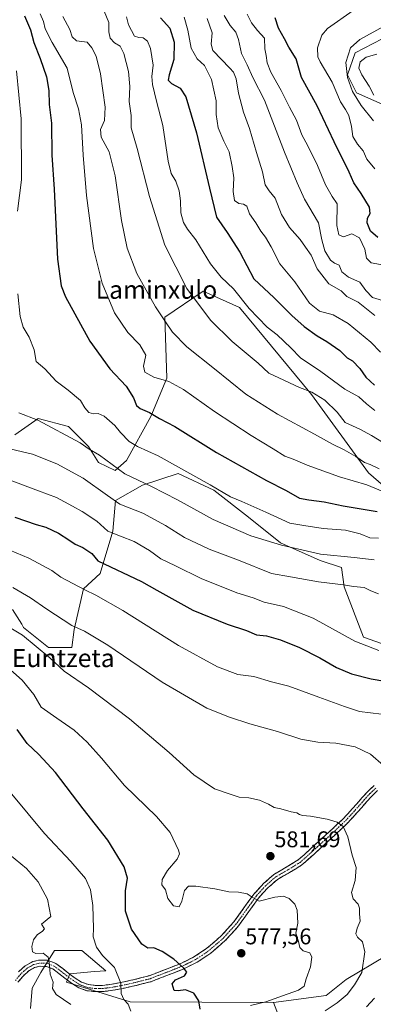
# Model space of a CAD drawing. Units: metres. Extents: x 613964 to 617406, y 4747884 to 4750254.
# Drawn here: x 614320 to 614476, y 4749311 to 4749745 of the extents above; entities that cross this region are included whole.
import ezdxf
from ezdxf.enums import TextEntityAlignment as Align

# ---------------------------------------------------------------- set-up
doc = ezdxf.new("R2010")
doc.units = ezdxf.units.M
doc.header["$MEASUREMENT"] = 0
doc.linetypes.add('TRAZO_Y_PUNTO', pattern=[1, 0.5, -0.25, 0, -0.25])
doc.linetypes.add('TRAZOSX2', pattern=[1.5, 1, -0.5])
for name, color, linetype, lineweight in [('Arbolado forestal CxS', 92, 'Continuous', 0), ('Camino', 19, 'TRAZOSX2', 0), ('Camino Cxs', 19, 'Continuous', 0), ('Camino eje', 19, 'TRAZO_Y_PUNTO', 0), ('Carátula', 7, 'Continuous', 5), ('Curva de nivel maestra', 36, 'Continuous', 30), ('Curva de nivel normal', 36, 'Continuous', 0), ('Matorral CxS', 135, 'Continuous', 0), ('Pastizal CxS', 92, 'Continuous', 0), ('Punto de cota en terreno', 7, 'Continuous', 0), ('Rótulo de punto de cota en terreno', 19, 'Continuous', 0), ('Texto cartográfico', 19, 'Continuous', 0)]:
    doc.layers.add(name, color=color, linetype=linetype, lineweight=lineweight)
doc.styles.add('Arial', font='txt', dxfattribs={"height": 0.2})

# ---------------------------------------------------------------- blocks, each defined once
blk = doc.blocks.new('*U162')
at = {"layer": 'Pastizal CxS', "color": 92, "linetype": 'Continuous', "lineweight": 0}
for points in [[(614316.8133, 4749485.3429, 586.678), (614320.9333, 4749478.7503, 585.6221), (614321.7735, 4749477.4059, 585.426), (614332.6863, 4749468.4767, 585.4738), (614343.1035, 4749468.4767, 587.2784), (614344.0957, 4749476.4135, 589.0947), (614348.1999, 4749494.4595, 594.3743), (614355.5279, 4749501.2233, 597.4325), (614361.1653, 4749519.8249, 604.3806), (614362.2933, 4749533.3539, 609.3325), (614374.1307, 4749540.1177, 613.5919), (614389.9145, 4749545.1913, 618.2905), (614405.6975, 4749537.8629, 618.7936), (614420.9169, 4749526.0251, 616.9315), (614435.0089, 4749514.7513, 614.074), (614452.4835, 4749506.8593, 612.2431), (614461.9767, 4749503.8077, 611.4313), (614463.1457, 4749495.2847, 609.0694), (614471.6481, 4749473.0375, 605.2472), (614505.4695, 4749461.1999, 605.2985)], [(614481.7075, 4749332.7409, 588.02), (614463.9963, 4749322.1159, 584.8705), (614455.1403, 4749315.0313, 584.7229), (614431.8971, 4749311.8971, 581.778), (614368.7869, 4749312.2673, 570.8879), (614340.7215, 4749320.8587, 565.9427), (614342.1081, 4749324.6221, 566.2064), (614353.0213, 4749325.6141, 568.291), (614358.0775, 4749325.8949, 569.3152), (614347.4485, 4749334.9077, 569.4053), (614335.3947, 4749334.9079, 566.1667), (614329.3677, 4749325.1143, 564.0967), (614325.6007, 4749318.3341, 561.7364), (614324.7581, 4749309.2699, 560.7111)]]:
    blk.add_polyline3d(points, dxfattribs=at)
blk = doc.blocks.new('*U187')
at = {"layer": 'Curva de nivel normal', "color": 36, "linetype": 'Continuous', "lineweight": 0}
for points in [[(614478.3, 4749516.76, 620), (614474.39, 4749516.89, 620), (614470.2, 4749518.61, 620), (614463.69, 4749520.2, 620), (614453.83, 4749521.06, 620), (614445.36, 4749522.28, 620), (614439.2, 4749523.29, 620), (614428.53, 4749528.27, 620), (614417.97, 4749532.93, 620), (614412.96, 4749534.92, 620), (614403.98, 4749540.28, 620), (614381.1, 4749553.1, 620), (614372.05, 4749557.22, 620), (614368.31, 4749559.41, 620), (614364.53, 4749563.37, 620), (614361.98, 4749566.43, 620), (614357.28, 4749570.48, 620), (614354.63, 4749571.78, 620), (614352.56, 4749571.56, 620), (614350.56, 4749572.14, 620), (614348.75, 4749574.21, 620), (614346.89, 4749577.48, 620), (614341.47, 4749582.06, 620), (614336.2, 4749585.94, 620), (614331.15, 4749591.49, 620), (614327.37, 4749594.63, 620), (614326.47, 4749599.84, 620), (614324.27, 4749605.4, 620), (614321.65, 4749609.79, 620), (614320.25, 4749614.46, 620), (614319.18, 4749624.52, 620)], [(614319.07, 4749661, 620), (614320.92, 4749674.81, 620), (614320.73, 4749701.74, 620), (614318.68, 4749722.79, 620)]]:
    blk.add_polyline3d(points, dxfattribs=at)
blk = doc.blocks.new('*U188')
at = {"layer": 'Curva de nivel normal', "color": 36, "linetype": 'Continuous', "lineweight": 0}
for points in [[(614316.96, 4749494.92, 590), (614324.88, 4749490.46, 590), (614332.04, 4749485.38, 590), (614343.01, 4749478.23, 590), (614348.62, 4749475.7, 590), (614358.86, 4749469.54, 590), (614382.85, 4749453.26, 590), (614402.52, 4749441.81, 590), (614412.61, 4749437.85, 590), (614421.5, 4749434.83, 590), (614433.68, 4749431.48, 590), (614443.94, 4749428.16, 590), (614451.48, 4749426.78, 590), (614459.39, 4749426.25, 590), (614467.97, 4749424.72, 590), (614474.64, 4749421.5, 590), (614480.48, 4749416.5, 590)], [(614476.52, 4749313.86, 590), (614472.94, 4749309.97, 590)]]:
    blk.add_polyline3d(points, dxfattribs=at)
blk = doc.blocks.new('*U190')
at = {"layer": 'Curva de nivel normal', "color": 36, "linetype": 'Continuous', "lineweight": 0}
blk.add_polyline3d([(614479.94, 4749621.62, 665), (614475.54, 4749622.88, 665), (614472.68, 4749626.02, 665), (614469.99, 4749629.65, 665), (614465.07, 4749631.85, 665), (614462.03, 4749634.19, 665), (614460.83, 4749637.21, 665), (614458.8, 4749638.02, 665), (614457.06, 4749639.4, 665), (614454.58, 4749643.52, 665), (614453.26, 4749648.31, 665), (614451.82, 4749655.76, 665), (614445.59, 4749666.27, 665), (614442.33, 4749673.49, 665), (614436.75, 4749686.95, 665), (614427.99, 4749709.86, 665), (614422.9, 4749719.84, 665), (614420.36, 4749725.52, 665), (614417.88, 4749730.5, 665), (614416.54, 4749736.74, 665), (614415.3, 4749739.92, 665), (614412.9, 4749742.87, 665), (614410.22, 4749747.29, 665)], dxfattribs=at)
blk = doc.blocks.new('*U191')
at = {"layer": 'Curva de nivel normal', "color": 36, "linetype": 'Continuous', "lineweight": 0}
blk.add_polyline3d([(614475.98, 4749700.85, 685), (614470.61, 4749707.62, 685), (614466.79, 4749713.8, 685), (614464.61, 4749719.95, 685), (614463.81, 4749726.56, 685), (614465.88, 4749732.96, 685), (614470.02, 4749736.74, 685), (614480.42, 4749742.38, 685)], dxfattribs=at)
blk = doc.blocks.new('*U194')
at = {"layer": 'Curva de nivel normal', "color": 36, "linetype": 'Continuous', "lineweight": 0}
blk.add_polyline3d([(614476.62, 4749679.62, 680), (614473.05, 4749683.82, 680), (614471.52, 4749687.58, 680), (614469, 4749690.44, 680), (614466.88, 4749693.88, 680), (614466.33, 4749698.25, 680), (614465.09, 4749703.22, 680), (614463.7, 4749705.87, 680), (614461.48, 4749709.18, 680), (614457.77, 4749717.78, 680), (614452.46, 4749726.88, 680), (614451.52, 4749729.01, 680), (614451.35, 4749733.01, 680), (614453.32, 4749738.55, 680), (614455.68, 4749741.57, 680), (614467.02, 4749749.4, 680)], dxfattribs=at)
blk = doc.blocks.new('*U195')
at = {"layer": 'Curva de nivel normal', "color": 36, "linetype": 'Continuous', "lineweight": 0}
blk.add_polyline3d([(614479.05, 4749598.72, 655), (614474.89, 4749603.23, 655), (614464.88, 4749611.48, 655), (614458.19, 4749615.25, 655), (614452.17, 4749616.9, 655), (614447.84, 4749620.34, 655), (614441.38, 4749629.84, 655), (614434.78, 4749637.78, 655), (614430.89, 4749645.23, 655), (614428.46, 4749649.46, 655), (614426.39, 4749652.07, 655), (614424.2, 4749655.84, 655), (614421.39, 4749659.83, 655), (614420.16, 4749663.11, 655), (614418.72, 4749664.1, 655), (614416.59, 4749664.29, 655), (614414.75, 4749665.72, 655), (614414.12, 4749669.7, 655), (614414.48, 4749675.64, 655), (614413.66, 4749680.59, 655), (614412.34, 4749687.12, 655), (614410, 4749691.88, 655), (614407.58, 4749697.78, 655), (614406.7, 4749703.59, 655), (614406.64, 4749709.6, 655), (614404.66, 4749718.97, 655), (614401.52, 4749725.2, 655), (614398.22, 4749728.2, 655), (614395.71, 4749732.84, 655), (614394.23, 4749740.75, 655), (614392.57, 4749746.58, 655)], dxfattribs=at)
blk = doc.blocks.new('*U197')
at = {"layer": 'Curva de nivel normal', "color": 36, "linetype": 'Continuous', "lineweight": 0}
blk.add_polyline3d([(614319.68, 4749572.05, 615), (614327.99, 4749568.71, 615), (614346.65, 4749558.75, 615), (614350.69, 4749556.05, 615), (614355.28, 4749553.3, 615), (614366.39, 4749545.09, 615), (614378.2, 4749539.51, 615), (614389.63, 4749533.67, 615), (614405.28, 4749524.93, 615), (614421.97, 4749517.71, 615), (614435.51, 4749513.64, 615), (614452.66, 4749509.68, 615), (614467.54, 4749508.26, 615), (614476.39, 4749507.12, 615)], dxfattribs=at)
blk = doc.blocks.new('*U198')
at = {"layer": 'Curva de nivel normal', "color": 36, "linetype": 'Continuous', "lineweight": 0}
blk.add_polyline3d([(614367.09, 4749746.66, 645), (614368.03, 4749743.14, 645), (614370.71, 4749738.08, 645), (614372.52, 4749737.56, 645), (614374.54, 4749737.46, 645), (614376.43, 4749735.87, 645), (614377.73, 4749732.67, 645), (614378.86, 4749725.42, 645), (614378.36, 4749720.34, 645), (614378.56, 4749716.81, 645), (614380.38, 4749709.43, 645), (614383.22, 4749698.68, 645), (614385.52, 4749683, 645), (614386.84, 4749677.63, 645), (614388.9, 4749674.24, 645), (614390.35, 4749669.93, 645), (614390.92, 4749665.56, 645), (614391.04, 4749660.28, 645), (614392.3, 4749655.98, 645), (614394.03, 4749653.03, 645), (614397.64, 4749648.32, 645), (614404.13, 4749637.8, 645), (614408.9, 4749631.91, 645), (614414.3, 4749626.64, 645), (614421.24, 4749618, 645), (614429.22, 4749609.87, 645), (614433.55, 4749606.48, 645), (614439.62, 4749600.73, 645), (614443.88, 4749596.3, 645), (614452.86, 4749590.18, 645), (614463.44, 4749582.48, 645), (614469.52, 4749579.08, 645), (614473.01, 4749576.02, 645), (614476.64, 4749572.98, 645)], dxfattribs=at)
blk = doc.blocks.new('*U201')
at = {"layer": 'Curva de nivel normal', "color": 36, "linetype": 'Continuous', "lineweight": 0}
blk.add_polyline3d([(614315.55, 4749377.22, 565), (614322.98, 4749370.99, 565), (614328.24, 4749365.21, 565), (614332.33, 4749357.55, 565), (614333.75, 4749349.87, 565), (614329.73, 4749346.44, 565), (614330.94, 4749344.5, 565), (614330.14, 4749343.38, 565), (614327.82, 4749341.81, 565), (614326.11, 4749339.64, 565), (614325.4, 4749336.63, 565), (614325.76, 4749334.22, 565), (614327.1, 4749333.56, 565), (614330.42, 4749333.68, 565), (614332.66, 4749332, 565), (614333.26, 4749328.6, 565), (614333.42, 4749324.43, 565), (614334.81, 4749320.88, 565), (614334.49, 4749318.08, 565), (614336.14, 4749315.54, 565), (614342.66, 4749311.07, 565)], dxfattribs=at)
blk = doc.blocks.new('*U204')
at = {"layer": 'Curva de nivel normal', "color": 36, "linetype": 'Continuous', "lineweight": 0}
blk.add_polyline3d([(614478.53, 4749547.29, 635), (614474.57, 4749549.29, 635), (614472.02, 4749550.11, 635), (614468.25, 4749552.79, 635), (614463.17, 4749555.7, 635), (614457.9, 4749558.15, 635), (614450.07, 4749562.65, 635), (614433.7, 4749571.42, 635), (614419.79, 4749580.3, 635), (614405.9, 4749591.44, 635), (614393.79, 4749601.06, 635), (614387.48, 4749607.57, 635), (614384.35, 4749612.22, 635), (614379.85, 4749618.79, 635), (614371.73, 4749633.53, 635), (614367.42, 4749644.63, 635), (614364.9, 4749656.91, 635), (614362.18, 4749676.52, 635), (614359.47, 4749687.14, 635), (614355.92, 4749693.6, 635), (614355.65, 4749696.99, 635), (614357.47, 4749700.88, 635), (614357.66, 4749706.76, 635), (614355.7, 4749721.54, 635), (614353.79, 4749729.39, 635), (614351.88, 4749732.99, 635), (614349.81, 4749735.48, 635), (614345.11, 4749736.06, 635), (614343.12, 4749737.89, 635), (614342.14, 4749741.08, 635), (614339.1, 4749746.79, 635)], dxfattribs=at)
blk = doc.blocks.new('*U205')
at = {"layer": 'Curva de nivel normal', "color": 36, "linetype": 'Continuous', "lineweight": 0}
blk.add_polyline3d([(614476.59, 4749614.91, 660), (614469.27, 4749620.85, 660), (614464.25, 4749623.26, 660), (614461.71, 4749625.77, 660), (614456.34, 4749628.89, 660), (614451.24, 4749635.57, 660), (614448.57, 4749641.56, 660), (614446.1, 4749645.12, 660), (614443.76, 4749648.5, 660), (614439.04, 4749653.72, 660), (614435.48, 4749659.43, 660), (614432.74, 4749666.68, 660), (614429.99, 4749669.87, 660), (614428.29, 4749672.54, 660), (614427.15, 4749678.27, 660), (614424.48, 4749686.9, 660), (614421.32, 4749697.39, 660), (614418.68, 4749704.69, 660), (614416.44, 4749712.95, 660), (614415.43, 4749719.35, 660), (614414.31, 4749722.32, 660), (614412.71, 4749724.09, 660), (614405.21, 4749731.84, 660), (614404.5, 4749734.57, 660), (614404.84, 4749739.56, 660), (614402.68, 4749745.87, 660)], dxfattribs=at)
blk = doc.blocks.new('*U224')
at = {"layer": 'Curva de nivel normal', "color": 36, "linetype": 'Continuous', "lineweight": 0}
blk.add_polyline3d([(614478.45, 4749467.23, 605), (614467.73, 4749471.34, 605), (614449.43, 4749481.43, 605), (614436.32, 4749486.66, 605), (614427.88, 4749488.55, 605), (614423.01, 4749490.35, 605), (614415.73, 4749492.64, 605), (614400.02, 4749498.98, 605), (614388.67, 4749504.58, 605), (614382.34, 4749507.68, 605), (614377.22, 4749511.23, 605), (614370.53, 4749515.2, 605), (614364.45, 4749517.68, 605), (614358.91, 4749519.82, 605), (614354.08, 4749524.22, 605), (614347.58, 4749528.54, 605), (614343.35, 4749530.88, 605), (614336.34, 4749534.7, 605), (614328.31, 4749537.65, 605), (614304.44, 4749546.64, 605)], dxfattribs=at)
blk = doc.blocks.new('*U225')
at = {"layer": 'Curva de nivel normal', "color": 36, "linetype": 'Continuous', "lineweight": 0}
blk.add_polyline3d([(614316.53, 4749403.82, 570), (614331.04, 4749386.43, 570), (614342.56, 4749374.19, 570), (614348.99, 4749366.65, 570), (614351.22, 4749361.67, 570), (614352.33, 4749354.73, 570), (614352.37, 4749349.61, 570), (614352.62, 4749344.68, 570), (614352.51, 4749340.95, 570), (614353.89, 4749336.32, 570), (614356.52, 4749332.64, 570), (614361.85, 4749327.4, 570), (614364.7, 4749320.52, 570), (614364.77, 4749315.98, 570), (614365.91, 4749313.25, 570), (614367.9, 4749311.18, 570), (614369.09, 4749308.17, 570)], dxfattribs=at)
blk = doc.blocks.new('*U226')
at = {"layer": 'Curva de nivel normal', "color": 36, "linetype": 'Continuous', "lineweight": 0}
blk.add_polyline3d([(614312.86, 4749512.59, 595), (614324.01, 4749507.97, 595), (614334.23, 4749502.53, 595), (614338.24, 4749499.58, 595), (614348.76, 4749493.89, 595), (614353.66, 4749491.61, 595), (614365.49, 4749484.79, 595), (614390.09, 4749469.47, 595), (614407.2, 4749459.98, 595), (614416.26, 4749456.65, 595), (614423.3, 4749455.69, 595), (614431.07, 4749453.41, 595), (614438.69, 4749451.42, 595), (614451.94, 4749446.56, 595), (614463.22, 4749442.53, 595), (614469.9, 4749440.3, 595), (614479.5, 4749439.17, 595)], dxfattribs=at)
blk = doc.blocks.new('*U227')
at = {"layer": 'Curva de nivel normal', "color": 36, "linetype": 'Continuous', "lineweight": 0}
blk.add_polyline3d([(614421.85, 4749310.61, 580), (614428.54, 4749312.21, 580), (614435.94, 4749314.95, 580), (614443.03, 4749317.37, 580), (614445.39, 4749319.14, 580), (614446.41, 4749322.39, 580), (614448.3, 4749327.71, 580), (614448.89, 4749331.9, 580), (614447.97, 4749333.79, 580), (614444.99, 4749334.8, 580), (614443.5, 4749336.17, 580), (614443.03, 4749338.91, 580), (614441.85, 4749342.52, 580), (614442.64, 4749346.98, 580), (614442.4, 4749352.74, 580), (614441.32, 4749355.32, 580), (614438.9, 4749357.76, 580), (614436.42, 4749358.84, 580), (614432.54, 4749358.4, 580), (614425.58, 4749356.7, 580), (614422.53, 4749358.34, 580), (614420.31, 4749359.94, 580), (614416.56, 4749360.68, 580), (614412.25, 4749360.79, 580), (614406.01, 4749362.1, 580), (614397.66, 4749363.26, 580), (614394.47, 4749363.21, 580), (614392.7, 4749361.34, 580), (614391.55, 4749356.59, 580), (614390.31, 4749354.2, 580), (614387.81, 4749354.54, 580), (614385.4, 4749357.88, 580), (614384.29, 4749361.58, 580), (614382.76, 4749363.88, 580), (614382.82, 4749366.19, 580), (614385.18, 4749370.15, 580), (614389.53, 4749375.19, 580), (614390.44, 4749377.57, 580), (614390.02, 4749379.2, 580), (614386.46, 4749386.87, 580), (614380.4, 4749393.94, 580), (614366.32, 4749407.62, 580), (614356.07, 4749419.74, 580), (614349.82, 4749426.83, 580), (614344.02, 4749432.03, 580), (614336.42, 4749437.42, 580), (614329.53, 4749442.14, 580), (614326.28, 4749447.86, 580), (614321.21, 4749454.07, 580), (614313.51, 4749460.88, 580)], dxfattribs=at)
blk = doc.blocks.new('*U228')
at = {"layer": 'Curva de nivel normal', "color": 36, "linetype": 'Continuous', "lineweight": 0}
blk.add_polyline3d([(614310.1, 4749480.58, 585), (614321.22, 4749473.92, 585), (614333.37, 4749463.96, 585), (614339.7, 4749458.01, 585), (614350.37, 4749450.69, 585), (614368.43, 4749437.04, 585), (614385.99, 4749422.23, 585), (614396.76, 4749412.43, 585), (614405.9, 4749406.24, 585), (614413.24, 4749403.66, 585), (614416.88, 4749402.56, 585), (614421.07, 4749402.16, 585), (614425.79, 4749401.13, 585), (614429.76, 4749399.43, 585), (614432.29, 4749397.93, 585), (614435.13, 4749397.34, 585), (614439.76, 4749396.06, 585), (614442.3, 4749395.64, 585), (614443.38, 4749394.79, 585), (614444.77, 4749394.37, 585), (614448.3, 4749394.17, 585), (614455.58, 4749392.8, 585), (614460.02, 4749391.45, 585), (614462.68, 4749389.51, 585), (614464.68, 4749384.98, 585), (614466.57, 4749376.9, 585), (614468.38, 4749371.51, 585), (614467.99, 4749365.75, 585), (614466.3, 4749360.51, 585), (614467, 4749357.73, 585), (614469.22, 4749355.31, 585), (614469.85, 4749353.59, 585), (614469.92, 4749350.99, 585), (614470.21, 4749347.88, 585), (614468.82, 4749344.78, 585), (614468.2, 4749342.18, 585), (614468.93, 4749340.7, 585), (614471.14, 4749338.65, 585), (614472.14, 4749334.36, 585), (614470.92, 4749325.2, 585), (614467.62, 4749319.76, 585), (614464.36, 4749315.43, 585), (614460.08, 4749311.76, 585), (614454.74, 4749308.27, 585)], dxfattribs=at)
blk = doc.blocks.new('*U233')
at = {"layer": 'Curva de nivel normal', "color": 36, "linetype": 'Continuous', "lineweight": 0}
blk.add_polyline3d([(614477.53, 4749730.26, 690), (614472.73, 4749728.86, 690), (614470.14, 4749726.89, 690), (614469.59, 4749724.03, 690), (614470.85, 4749721.02, 690), (614474.14, 4749716.03, 690), (614476.13, 4749712.14, 690)], dxfattribs=at)
blk = doc.blocks.new('*U237')
at = {"layer": 'Curva de nivel normal', "color": 36, "linetype": 'Continuous', "lineweight": 0}
blk.add_polyline3d([(614478.19, 4749492.13, 610), (614474.84, 4749493.45, 610), (614471.86, 4749494.94, 610), (614467.2, 4749495.44, 610), (614462.74, 4749496.19, 610), (614451.72, 4749497.48, 610), (614439.48, 4749499.66, 610), (614431.02, 4749501.08, 610), (614416.53, 4749507.06, 610), (614403.55, 4749511.87, 610), (614392.64, 4749516.98, 610), (614384.31, 4749522.32, 610), (614374.37, 4749527.71, 610), (614364.27, 4749531.7, 610), (614358.76, 4749535.57, 610), (614348.07, 4749543.27, 610), (614336.42, 4749549.54, 610), (614325.71, 4749553.78, 610), (614316.27, 4749555.94, 610)], dxfattribs=at)
blk = doc.blocks.new('*U238')
at = {"layer": 'Curva de nivel normal', "color": 36, "linetype": 'Continuous', "lineweight": 0}
blk.add_polyline3d([(614357.33, 4749749.17, 640), (614359.31, 4749744.2, 640), (614359.31, 4749740.08, 640), (614359.97, 4749737.22, 640), (614361.84, 4749735.18, 640), (614364.28, 4749733.74, 640), (614366, 4749730.52, 640), (614368.05, 4749722.52, 640), (614368.57, 4749715.91, 640), (614368.28, 4749709.29, 640), (614369.15, 4749703.16, 640), (614369.13, 4749697.65, 640), (614371.91, 4749688.64, 640), (614377.28, 4749667.36, 640), (614383.97, 4749645.99, 640), (614393.78, 4749626.86, 640), (614404.1, 4749612.85, 640), (614413.76, 4749603.42, 640), (614425.2, 4749593.87, 640), (614429.83, 4749589.5, 640), (614443.47, 4749583.14, 640), (614448.81, 4749581.15, 640), (614454.58, 4749577.59, 640), (614459.99, 4749572.26, 640), (614463.56, 4749567.78, 640), (614469.94, 4749564.81, 640), (614475.22, 4749562.05, 640), (614480.42, 4749558.8, 640)], dxfattribs=at)
blk = doc.blocks.new('*U239')
at = {"layer": 'Curva de nivel normal', "color": 36, "linetype": 'Continuous', "lineweight": 0}
blk.add_polyline3d([(614481.87, 4749536.54, 630), (614473.07, 4749540.28, 630), (614461.11, 4749543.78, 630), (614446.76, 4749548.87, 630), (614440.64, 4749551.58, 630), (614436.92, 4749552.92, 630), (614431.86, 4749556.2, 630), (614422.03, 4749562.03, 630), (614405.89, 4749572.57, 630), (614392.33, 4749582.36, 630), (614385.86, 4749585.9, 630), (614379.24, 4749587.72, 630), (614375.29, 4749589.98, 630), (614374.62, 4749592.57, 630), (614375.6, 4749597.5, 630), (614373.07, 4749602.05, 630), (614367.66, 4749607.49, 630), (614361.83, 4749616.17, 630), (614356.48, 4749629.15, 630), (614352.65, 4749644.54, 630), (614349.54, 4749667.89, 630), (614348, 4749685.68, 630), (614347.32, 4749699.1, 630), (614346.02, 4749706.02, 630), (614343.58, 4749713.25, 630), (614341, 4749724, 630), (614334.36, 4749735.31, 630), (614331.3, 4749741.4, 630), (614330.6, 4749744.55, 630), (614329.01, 4749748.02, 630)], dxfattribs=at)
blk = doc.blocks.new('*U240')
at = {"layer": 'Curva de nivel normal', "color": 36, "linetype": 'Continuous', "lineweight": 0}
blk.add_polyline3d([(614480.78, 4749637.09, 670), (614475.04, 4749638.2, 670), (614472.88, 4749640.22, 670), (614472.19, 4749644.25, 670), (614469.92, 4749649.19, 670), (614466.46, 4749650.96, 670), (614462.86, 4749649.63, 670), (614460.71, 4749650.51, 670), (614459.82, 4749654.57, 670), (614460.03, 4749664.14, 670), (614457.79, 4749667.4, 670), (614454.86, 4749672.61, 670), (614451.37, 4749681.17, 670), (614447.04, 4749689.81, 670), (614444.4, 4749694.6, 670), (614442.04, 4749701.04, 670), (614438.96, 4749706.78, 670), (614435.27, 4749714.2, 670), (614430.84, 4749722.32, 670), (614429.14, 4749726.43, 670), (614428.71, 4749729.61, 670), (614428.19, 4749732.54, 670), (614427.95, 4749737.3, 670), (614424.82, 4749740.61, 670), (614422.18, 4749743.98, 670), (614420.31, 4749747.9, 670)], dxfattribs=at)
blk = doc.blocks.new('*U241')
at = {"layer": 'Curva de nivel maestra', "color": 36, "linetype": 'Continuous', "lineweight": 30}
blk.add_polyline3d([(614477.97, 4749649.38, 675), (614474.75, 4749652.09, 675), (614473.22, 4749655.78, 675), (614473.42, 4749657.93, 675), (614474.57, 4749659.87, 675), (614474.24, 4749662.76, 675), (614470.65, 4749668.78, 675), (614467.37, 4749673.44, 675), (614465.27, 4749678.15, 675), (614458.68, 4749691.53, 675), (614451.15, 4749707.45, 675), (614444.3, 4749719.97, 675), (614441.89, 4749728.1, 675), (614438.7, 4749733.26, 675), (614436.73, 4749736.96, 675), (614434.1, 4749741.64, 675), (614432.68, 4749746.2, 675)], dxfattribs=at)
blk = doc.blocks.new('*U250')
at = {"layer": 'Curva de nivel maestra', "color": 36, "linetype": 'Continuous', "lineweight": 30}
blk.add_polyline3d([(614399.6, 4749308.94, 575), (614399.07, 4749312.74, 575), (614396.84, 4749316.1, 575), (614393.15, 4749317.49, 575), (614389.88, 4749317.14, 575), (614388.09, 4749317.26, 575), (614387.27, 4749320.2, 575), (614388.76, 4749321.95, 575), (614392.76, 4749323.78, 575), (614393.78, 4749325.26, 575), (614392.42, 4749327.1, 575), (614387.95, 4749331.11, 575), (614382.86, 4749334.46, 575), (614379.19, 4749335.99, 575), (614376.61, 4749335.98, 575), (614373.92, 4749337.74, 575), (614369.37, 4749344.24, 575), (614366.66, 4749352.28, 575), (614366.77, 4749361.18, 575), (614367.61, 4749366.8, 575), (614366.18, 4749371.76, 575), (614358.98, 4749383.58, 575), (614348.02, 4749397.35, 575), (614335.86, 4749413.36, 575), (614328.56, 4749421.29, 575), (614323.31, 4749426.16, 575), (614318.89, 4749432.35, 575)], dxfattribs=at)
blk = doc.blocks.new('*U252')
at = {"layer": 'Curva de nivel maestra', "color": 36, "linetype": 'Continuous', "lineweight": 30}
blk.add_polyline3d([(614322.17, 4749747.18, 625), (614324.78, 4749740.92, 625), (614326.25, 4749735.41, 625), (614329.1, 4749728.23, 625), (614331.85, 4749720.19, 625), (614332.92, 4749714.24, 625), (614333.03, 4749707.97, 625), (614334.08, 4749699.83, 625), (614334.22, 4749685.62, 625), (614335.21, 4749670.65, 625), (614336.78, 4749639.86, 625), (614338.33, 4749628.05, 625), (614340.23, 4749623.16, 625), (614350.9, 4749603.64, 625), (614359.72, 4749591.4, 625), (614367.02, 4749583.78, 625), (614370.27, 4749578.61, 625), (614371.54, 4749575.29, 625), (614373.19, 4749573.86, 625), (614377.21, 4749572.22, 625), (614381.74, 4749569.54, 625), (614388.39, 4749565.93, 625), (614406.79, 4749554.59, 625), (614428.9, 4749542.24, 625), (614437.47, 4749537.81, 625), (614443.38, 4749534.39, 625), (614447.52, 4749533.68, 625), (614454.21, 4749532.73, 625), (614462.63, 4749531.06, 625), (614477.61, 4749528.52, 625)], dxfattribs=at)
blk = doc.blocks.new('*U253')
at = {"layer": 'Curva de nivel maestra', "color": 36, "linetype": 'Continuous', "lineweight": 30}
blk.add_polyline3d([(614317.94, 4749525.98, 600), (614327.27, 4749522.74, 600), (614331.53, 4749521.57, 600), (614337.17, 4749518.89, 600), (614341.78, 4749516.03, 600), (614344.47, 4749514.05, 600), (614347.86, 4749512.61, 600), (614351.92, 4749509.96, 600), (614354.53, 4749506.79, 600), (614373.75, 4749497.59, 600), (614380.48, 4749493.82, 600), (614396.33, 4749485.01, 600), (614411.45, 4749478.79, 600), (614420.02, 4749476.03, 600), (614424.48, 4749474.16, 600), (614428.84, 4749473.59, 600), (614434.99, 4749471.95, 600), (614443.39, 4749468.45, 600), (614452.3, 4749463.9, 600), (614459.67, 4749459.66, 600), (614466.29, 4749456.96, 600), (614475.06, 4749454.74, 600), (614486.16, 4749452.84, 600)], dxfattribs=at)
blk = doc.blocks.new('5PATER')
at = {"layer": 'Carátula', "linetype": 'Continuous', "lineweight": 5}
h = blk.add_hatch(color=250, dxfattribs=at)
edge = h.paths.add_edge_path()
edge.add_ellipse((0, 0.01), major_axis=(-1.33, -1.34), ratio=0.999422, start_angle=0, end_angle=360)

msp = doc.modelspace()

# ---------------------------------------------------------------- linework, layer by layer
at = {"layer": 'Arbolado forestal CxS', "color": 92, "linetype": 'Continuous', "lineweight": 0}
for points in [[(614488.5, 4749741.49, 688.76), (614479.8, 4749736.99, 689.66), (614467.92, 4749730.76, 689.94), (614464.53, 4749721.14, 685.99), (614468.49, 4749713.22, 686.47), (614483.76, 4749706.43, 692.72), (614502.44, 4749705.87, 697.56), (614513.19, 4749695.68, 697.76), (614534.12, 4749685.5, 698.89), (614546.57, 4749673.05, 697.78), (614559.02, 4749662.86, 696.07), (614570.33, 4749661.73, 698.84), (614579.95, 4749663.43, 699.33), (614583.91, 4749653.81, 694.9), (614587.31, 4749643.06, 691.49), (614602.58, 4749634.57, 691.49), (614619.08, 4749628.47, 692.57), (614610.54, 4749621.64, 687.38), (614617.59, 4749579.44, 673.43)], [(614479.8, 4749736.99, 689.66), (614467.92, 4749730.76, 689.94), (614464.53, 4749721.14, 685.99), (614468.49, 4749713.22, 686.47), (614483.76, 4749706.43, 692.72)], [(614317.96, 4749562.26, 611.39), (614328.22, 4749569.55, 614.68), (614341.5, 4749566.01, 615.65), (614350.36, 4749557.15, 614.55), (614354.78, 4749550.07, 613.38), (614362.19, 4749546.53, 614.21), (614367.18, 4749550.96, 616.59), (614377.8, 4749570.44, 623.87), (614384.89, 4749587.26, 629.54), (614383.97, 4749614.22, 635.26), (614400.97, 4749625.72, 641.75), (614416.94, 4749618.5, 644.06), (614448.64, 4749580.17, 639.19), (614473.87, 4749545.62, 631.76), (614488.03, 4749533.25, 627.7)], [(614488.03, 4749533.25, 627.7), (614473.87, 4749545.62, 631.76), (614448.64, 4749580.17, 639.19), (614416.94, 4749618.5, 644.06), (614400.97, 4749625.72, 641.75), (614383.97, 4749614.22, 635.26), (614384.89, 4749587.26, 629.54), (614377.8, 4749570.44, 623.87), (614367.18, 4749550.96, 616.59), (614362.19, 4749546.53, 614.21), (614354.78, 4749550.07, 613.38), (614350.36, 4749557.15, 614.55), (614341.5, 4749566.01, 615.65), (614328.22, 4749569.55, 614.68), (614317.96, 4749562.26, 611.39)], [(614317.96, 4749562.26, 611.39), (614328.22, 4749569.55, 614.68), (614341.5, 4749566.01, 615.65), (614350.36, 4749557.15, 614.55), (614354.78, 4749550.07, 613.38), (614362.19, 4749546.53, 614.21), (614367.18, 4749550.96, 616.59), (614377.8, 4749570.44, 623.87), (614384.89, 4749587.26, 629.54), (614383.97, 4749614.22, 635.26), (614400.97, 4749625.72, 641.75), (614416.94, 4749618.5, 644.06), (614448.64, 4749580.17, 639.19), (614473.87, 4749545.62, 631.76), (614488.03, 4749533.25, 627.7)], [(614317.96, 4749562.26, 611.39), (614328.22, 4749569.55, 614.68), (614341.5, 4749566.01, 615.65), (614350.36, 4749557.15, 614.55), (614354.78, 4749550.07, 613.38), (614362.19, 4749546.53, 614.21), (614367.18, 4749550.96, 616.59), (614377.8, 4749570.44, 623.87), (614384.89, 4749587.26, 629.54), (614383.97, 4749614.22, 635.26), (614400.97, 4749625.72, 641.75), (614416.94, 4749618.5, 644.06), (614448.64, 4749580.17, 639.19), (614473.87, 4749545.62, 631.76), (614488.03, 4749533.25, 627.7)], [(614505.47, 4749461.2, 605.3), (614471.65, 4749473.04, 605.25), (614463.15, 4749495.28, 609.07), (614461.98, 4749503.81, 611.43), (614452.48, 4749506.86, 612.24), (614435.01, 4749514.75, 614.07), (614420.92, 4749526.03, 616.93), (614405.7, 4749537.86, 618.79), (614389.91, 4749545.19, 618.29), (614374.13, 4749540.12, 613.59), (614362.29, 4749533.35, 609.33), (614361.17, 4749519.82, 604.38), (614355.53, 4749501.22, 597.43), (614348.2, 4749494.46, 594.37), (614344.1, 4749476.41, 589.09), (614343.1, 4749468.48, 587.28), (614332.69, 4749468.48, 585.47), (614321.77, 4749477.41, 585.43), (614320.93, 4749478.75, 585.62), (614316.81, 4749485.34, 586.68)], [(614591.25, 4749443.82, 625.41), (614566.91, 4749460.07, 622.38), (614505.47, 4749461.2, 605.3), (614471.65, 4749473.04, 605.25), (614463.15, 4749495.28, 609.07), (614461.98, 4749503.81, 611.43), (614452.48, 4749506.86, 612.24), (614435.01, 4749514.75, 614.07), (614420.92, 4749526.03, 616.93), (614405.7, 4749537.86, 618.79), (614389.91, 4749545.19, 618.29), (614374.13, 4749540.12, 613.59), (614362.29, 4749533.35, 609.33), (614361.17, 4749519.82, 604.38), (614355.53, 4749501.22, 597.43), (614348.2, 4749494.46, 594.37), (614344.1, 4749476.41, 589.09), (614343.1, 4749468.48, 587.28), (614332.69, 4749468.48, 585.47), (614321.77, 4749477.41, 585.43), (614320.93, 4749478.75, 585.62), (614316.81, 4749485.34, 586.68)], [(614324.76, 4749309.27, 560.71), (614325.6, 4749318.33, 561.74), (614329.37, 4749325.11, 564.1), (614335.39, 4749334.91, 566.17), (614347.45, 4749334.91, 569.41), (614358.08, 4749325.89, 569.32), (614353.02, 4749325.61, 568.29), (614342.11, 4749324.62, 566.21), (614340.72, 4749320.86, 565.94), (614368.79, 4749312.27, 570.89), (614431.9, 4749311.9, 581.78), (614440.14, 4749290.51, 586.25)], [(614431.9, 4749311.9, 581.78), (614368.79, 4749312.27, 570.89), (614340.72, 4749320.86, 565.94), (614342.11, 4749324.62, 566.21), (614353.02, 4749325.61, 568.29), (614358.08, 4749325.89, 569.32), (614347.45, 4749334.91, 569.41), (614335.39, 4749334.91, 566.17), (614329.37, 4749325.11, 564.1), (614325.6, 4749318.33, 561.74), (614324.76, 4749309.27, 560.71)], [(614440.14, 4749290.51, 586.25), (614431.9, 4749311.9, 581.78), (614455.14, 4749315.03, 584.72), (614464, 4749322.12, 584.87), (614481.71, 4749332.74, 588.02)], [(614481.71, 4749332.74, 588.02), (614464, 4749322.12, 584.87), (614455.14, 4749315.03, 584.72), (614431.9, 4749311.9, 581.78)], [(614431.9, 4749311.9, 581.78), (614440.14, 4749290.51, 586.25), (614464.44, 4749279.29, 589.29), (614470.05, 4749260.6, 592.66), (614470.05, 4749240.04, 596.91), (614456.96, 4749213.87, 598.48), (614476.76, 4749212.07, 603.04), (614511.57, 4749217.37, 609.27), (614541.08, 4749228.72, 619.92), (614576.64, 4749232.5, 628.4), (614609, 4749241.7, 634.93)], [(614431.9, 4749311.9, 581.78), (614440.14, 4749290.51, 586.25), (614464.44, 4749279.29, 589.29), (614470.05, 4749260.6, 592.66), (614470.05, 4749240.04, 596.91), (614456.96, 4749213.87, 598.48), (614476.76, 4749212.07, 603.04), (614511.57, 4749217.37, 609.27), (614541.08, 4749228.72, 619.92), (614576.64, 4749232.5, 628.4), (614609, 4749241.7, 634.93)]]:
    msp.add_polyline3d(points, dxfattribs=at)
at = {"layer": 'Camino', "color": 19, "linetype": 'TRAZOSX2', "lineweight": 0}
for points in [[(614319.54, 4749325.51), (614322.49, 4749328.11), (614325.86, 4749329.97), (614328.55, 4749330.65), (614332.32, 4749330.59), (614335.94, 4749329.21), (614339.03, 4749326.87), (614341.66, 4749324.78), (614344.46, 4749322.72), (614347.35, 4749320.92), (614350.34, 4749319.84), (614353.47, 4749319.48), (614356.63, 4749319.5), (614359.86, 4749319.87), (614365.19, 4749320.86), (614370.57, 4749322.06), (614373.84, 4749322.9), (614377.16, 4749323.75), (614390.78, 4749329.03), (614396.88, 4749332.02), (614402.62, 4749335.87), (614408.9, 4749341.33), (614414.46, 4749347.46), (614418.9, 4749353.67), (614423.36, 4749359.87), (614427.53, 4749364.39), (614432.13, 4749368.45), (614437.55, 4749371.58), (614442.88, 4749374.85), (614447.99, 4749379.42), (614452.99, 4749384), (614457.75, 4749388.34), (614462.4, 4749392.71), (614466.69, 4749397.35), (614470.91, 4749402.18), (614473.49, 4749405.04), (614476.29, 4749407.68)], [(614477.81, 4749405.4), (614475.43, 4749403.14), (614472.94, 4749400.38), (614468.71, 4749395.54), (614464.32, 4749390.8), (614459.59, 4749386.35), (614454.82, 4749382), (614449.81, 4749377.42), (614444.5, 4749372.67), (614438.94, 4749369.25), (614433.71, 4749366.24), (614429.42, 4749362.45), (614425.46, 4749358.16), (614421.1, 4749352.09), (614416.57, 4749345.76), (614410.8, 4749339.39), (614404.27, 4749333.72), (614398.24, 4749329.67), (614391.87, 4749326.54), (614384.95, 4749323.86), (614377.83, 4749321.1), (614374.52, 4749320.26), (614371.21, 4749319.41), (614365.74, 4749318.19), (614360.26, 4749317.17), (614356.8, 4749316.78), (614353.32, 4749316.75), (614349.72, 4749317.16), (614346.15, 4749318.45), (614342.93, 4749320.46), (614340.01, 4749322.61), (614337.36, 4749324.71), (614334.6, 4749326.8), (614331.8, 4749327.87), (614328.87, 4749327.92), (614326.53, 4749327.33), (614324.3, 4749326.06), (614321.51, 4749323.61), (614319.24, 4749320.85)]]:
    msp.add_lwpolyline(points, dxfattribs=at)
at = {"layer": 'Camino Cxs', "color": 19, "linetype": 'Continuous', "lineweight": 0}
for points in [[(614319.54, 4749325.51, 561.24), (614322.49, 4749328.11, 562.26), (614325.86, 4749329.97, 563.39), (614328.55, 4749330.65, 564.14), (614332.32, 4749330.59, 564.69), (614335.94, 4749329.21, 565.34), (614339.03, 4749326.87, 565.94), (614341.66, 4749324.78, 566.08), (614344.46, 4749322.72, 566.17), (614347.35, 4749320.92, 566.48), (614350.34, 4749319.84, 566.94), (614353.47, 4749319.48, 567.45), (614356.63, 4749319.5, 568.01), (614359.86, 4749319.87, 568.71), (614362.53, 4749320.37, 569.34), (614365.19, 4749320.86, 569.96), (614367.88, 4749321.46, 570.49), (614370.57, 4749322.06, 570.95), (614373.84, 4749322.9, 571.57), (614377.16, 4749323.75, 572.29), (614381.7, 4749325.51, 573.41), (614386.24, 4749327.27, 574.25), (614390.78, 4749329.03, 574.88), (614393.83, 4749330.53, 575.37), (614396.88, 4749332.02, 575.82), (614399.75, 4749333.95, 576.22), (614402.62, 4749335.87, 576.6), (614405.76, 4749338.6, 577.08), (614408.9, 4749341.33, 577.45), (614411.68, 4749344.4, 577.77), (614414.46, 4749347.46, 578.27), (614416.68, 4749350.57, 578.76), (614418.9, 4749353.67, 579.27), (614421.13, 4749356.77, 579.68), (614423.36, 4749359.87, 580.11), (614425.45, 4749362.13, 580.45), (614427.53, 4749364.39, 580.74), (614429.83, 4749366.42, 580.99), (614432.13, 4749368.45, 581.19), (614434.84, 4749370.02, 581.39), (614437.55, 4749371.58, 581.58), (614440.22, 4749373.22, 581.76), (614442.88, 4749374.85, 582.01), (614445.44, 4749377.14, 582.29), (614447.99, 4749379.42, 582.62), (614450.49, 4749381.71, 583.05), (614452.99, 4749384, 583.47), (614455.37, 4749386.17, 583.91), (614457.75, 4749388.34, 584.4), (614460.08, 4749390.53, 584.84), (614462.4, 4749392.71, 585.27), (614464.55, 4749395.03, 585.69), (614466.69, 4749397.35, 586.07), (614468.8, 4749399.77, 586.52), (614470.91, 4749402.18, 586.97), (614473.49, 4749405.04, 587.62), (614476.29, 4749407.68, 588.26)], [(614477.81, 4749405.4, 588.42), (614475.43, 4749403.14, 587.63), (614472.94, 4749400.38, 587.02), (614470.83, 4749397.96, 586.49), (614468.71, 4749395.54, 586.07), (614466.52, 4749393.17, 585.67), (614464.32, 4749390.8, 585.42), (614461.96, 4749388.58, 584.81), (614459.59, 4749386.35, 584.3), (614457.21, 4749384.18, 583.74), (614454.82, 4749382, 583.42), (614452.32, 4749379.71, 582.98), (614449.81, 4749377.42, 582.65), (614447.16, 4749375.05, 582.33), (614444.5, 4749372.67, 581.99), (614441.72, 4749370.96, 581.8), (614438.94, 4749369.25, 581.59), (614436.33, 4749367.75, 581.3), (614433.71, 4749366.24, 581.1), (614431.57, 4749364.35, 581.01), (614429.42, 4749362.45, 580.67), (614427.44, 4749360.31, 580.38), (614425.46, 4749358.16, 580.12), (614423.28, 4749355.13, 579.65), (614421.1, 4749352.09, 579.29), (614418.84, 4749348.93, 578.75), (614416.57, 4749345.76, 578.32), (614413.69, 4749342.58, 577.86), (614410.8, 4749339.39, 577.54), (614407.54, 4749336.56, 577.08), (614404.27, 4749333.72, 576.57), (614401.26, 4749331.7, 576.15), (614398.24, 4749329.67, 575.72), (614395.06, 4749328.11, 575.27), (614391.87, 4749326.54, 574.94), (614388.41, 4749325.2, 574.47), (614384.95, 4749323.86, 573.83), (614381.39, 4749322.48, 573.14), (614377.83, 4749321.1, 572.4), (614374.52, 4749320.26, 571.71), (614371.21, 4749319.41, 571.1), (614368.48, 4749318.8, 570.59), (614365.74, 4749318.19, 570.01), (614363, 4749317.68, 569.25), (614360.26, 4749317.17, 568.54), (614356.8, 4749316.78, 567.82), (614353.32, 4749316.75, 567.17), (614349.72, 4749317.16, 566.61), (614346.15, 4749318.45, 566.15), (614342.93, 4749320.46, 565.92), (614340.01, 4749322.61, 565.66), (614337.36, 4749324.71, 565.5), (614334.6, 4749326.8, 564.95), (614331.8, 4749327.87, 564.37), (614328.87, 4749327.92, 563.55), (614326.53, 4749327.33, 562.86), (614324.3, 4749326.06, 562.37), (614321.51, 4749323.61, 561.5), (614319.24, 4749320.85, 560.74)]]:
    msp.add_polyline3d(points, dxfattribs=at)
at = {"layer": 'Camino eje', "color": 19, "linetype": 'TRAZO_Y_PUNTO', "lineweight": 0}
msp.add_lwpolyline([(614477.05, 4749406.54), (614475.65, 4749405.22), (614474.46, 4749404.09), (614471.93, 4749401.28), (614467.7, 4749396.45), (614465.56, 4749394.13), (614463.36, 4749391.76), (614458.67, 4749387.35), (614453.91, 4749383), (614451.41, 4749380.71), (614448.9, 4749378.42), (614443.69, 4749373.76), (614440.91, 4749372.05), (614438.25, 4749370.42), (614435.63, 4749368.91), (614432.92, 4749367.35), (614428.48, 4749363.42), (614424.41, 4749359.02), (614422.18, 4749355.92), (614420, 4749352.88), (614415.52, 4749346.61), (614412.74, 4749343.55), (614409.85, 4749340.36), (614406.71, 4749337.63), (614403.45, 4749334.8), (614400.58, 4749332.87), (614397.56, 4749330.85), (614394.38, 4749329.28), (614391.33, 4749327.79), (614377.5, 4749322.43), (614375.84, 4749322.01), (614370.89, 4749320.74), (614365.47, 4749319.53), (614360.06, 4749318.52), (614358.45, 4749318.34), (614356.72, 4749318.14), (614355.14, 4749318.13), (614353.4, 4749318.12), (614350.03, 4749318.5), (614346.75, 4749319.69), (614343.7, 4749321.59), (614340.84, 4749323.7), (614339.51, 4749324.75), (614338.2, 4749325.79), (614335.27, 4749328.01), (614332.06, 4749329.23), (614328.71, 4749329.29), (614326.2, 4749328.65), (614324.51, 4749327.72), (614323.4, 4749327.09), (614322, 4749325.86), (614320.53, 4749324.56), (614318.15, 4749321.67)], dxfattribs=at)
at = {"layer": 'Curva de nivel maestra', "color": 36, "linetype": 'Continuous', "lineweight": 30}
msp.add_polyline3d([(614382.18, 4749746.2, 650), (614386.22, 4749741.64, 650), (614388.16, 4749735.5, 650), (614388.06, 4749727.86, 650), (614385.88, 4749721.02, 650), (614385.54, 4749718.75, 650), (614386.98, 4749717.32, 650), (614390.85, 4749715.18, 650), (614393.24, 4749711.38, 650), (614398, 4749695.54, 650), (614403.8, 4749671.14, 650), (614406.8, 4749658.3, 650), (614411.49, 4749651.48, 650), (614417.17, 4749642.86, 650), (614423.29, 4749631.06, 650), (614432.22, 4749622.8, 650), (614440.06, 4749614.96, 650), (614445.44, 4749610.12, 650), (614451.24, 4749605.92, 650), (614455.45, 4749603.46, 650), (614461.13, 4749599.47, 650), (614464.36, 4749596.32, 650), (614466.81, 4749594.95, 650), (614470, 4749591.63, 650), (614472.7, 4749587.73, 650), (614476.47, 4749584.21, 650)], dxfattribs=at)
at = {"layer": 'Matorral CxS', "color": 135, "linetype": 'Continuous', "lineweight": 0}
for points in [[(614488.5, 4749741.49, 688.76), (614479.8, 4749736.99, 689.66), (614467.92, 4749730.76, 689.94), (614464.53, 4749721.14, 685.99), (614468.49, 4749713.22, 686.47), (614483.76, 4749706.43, 692.72), (614502.44, 4749705.87, 697.56), (614513.19, 4749695.68, 697.76), (614534.12, 4749685.5, 698.89), (614546.57, 4749673.05, 697.78), (614559.02, 4749662.86, 696.07), (614570.33, 4749661.73, 698.84), (614579.95, 4749663.43, 699.33), (614583.91, 4749653.81, 694.9), (614587.31, 4749643.06, 691.49), (614602.58, 4749634.57, 691.49), (614619.08, 4749628.47, 692.57), (614610.54, 4749621.64, 687.38), (614617.59, 4749579.44, 673.43)], [(614483.76, 4749706.43, 692.72), (614468.49, 4749713.22, 686.47), (614464.53, 4749721.14, 685.99), (614467.92, 4749730.76, 689.94), (614479.8, 4749736.99, 689.66)]]:
    msp.add_polyline3d(points, dxfattribs=at)
at = {"layer": 'Pastizal CxS', "color": 92, "linetype": 'Continuous', "lineweight": 0}
for points in [[(614591.25, 4749443.82, 625.41), (614566.91, 4749460.07, 622.38), (614505.47, 4749461.2, 605.3), (614471.65, 4749473.04, 605.25), (614463.15, 4749495.28, 609.07), (614461.98, 4749503.81, 611.43), (614452.48, 4749506.86, 612.24), (614435.01, 4749514.75, 614.07), (614420.92, 4749526.03, 616.93), (614405.7, 4749537.86, 618.79), (614389.91, 4749545.19, 618.29), (614374.13, 4749540.12, 613.59), (614362.29, 4749533.35, 609.33), (614361.17, 4749519.82, 604.38), (614355.53, 4749501.22, 597.43), (614348.2, 4749494.46, 594.37), (614344.1, 4749476.41, 589.09), (614343.1, 4749468.48, 587.28), (614332.69, 4749468.48, 585.47), (614321.77, 4749477.41, 585.43), (614320.93, 4749478.75, 585.62), (614316.81, 4749485.34, 586.68)], [(614431.9, 4749311.9, 581.78), (614368.79, 4749312.27, 570.89), (614340.72, 4749320.86, 565.94), (614342.11, 4749324.62, 566.21), (614353.02, 4749325.61, 568.29), (614358.08, 4749325.89, 569.32), (614347.45, 4749334.91, 569.41), (614335.39, 4749334.91, 566.17), (614329.37, 4749325.11, 564.1), (614325.6, 4749318.33, 561.74), (614324.76, 4749309.27, 560.71)], [(614481.71, 4749332.74, 588.02), (614464, 4749322.12, 584.87), (614455.14, 4749315.03, 584.72), (614431.9, 4749311.9, 581.78)]]:
    msp.add_polyline3d(points, dxfattribs=at)

# ---------------------------------------------------------------- block references
at = {"layer": 'Curva de nivel maestra', "color": 36, "linetype": 'Continuous', "lineweight": 30}
for name in ['*U250', '*U253', '*U252', '*U241']:
    msp.add_blockref(name, (0, 0), dxfattribs=at)
at = {"layer": 'Curva de nivel normal', "color": 36, "linetype": 'Continuous', "lineweight": 0}
for name in ['*U201', '*U225', '*U227', '*U228', '*U188', '*U226', '*U224', '*U237', '*U197', '*U187', '*U239', '*U204', '*U238', '*U198', '*U195', '*U190', '*U194', '*U233', '*U240', '*U191', '*U205']:
    msp.add_blockref(name, (0, 0), dxfattribs=at)
at = {"layer": 'Pastizal CxS', "color": 92, "linetype": 'Continuous', "lineweight": 0}
msp.add_blockref('*U162', (0, 0), dxfattribs=at)
at = {"layer": 'Punto de cota en terreno', "linetype": 'Continuous', "lineweight": 0}
for p in [(614430.58, 4749376.48, 581.69), (614417.73, 4749333.66, 577.56)]:
    msp.add_blockref('5PATER', p, dxfattribs=at)

# ---------------------------------------------------------------- texts
at = {"layer": 'Rótulo de punto de cota en terreno', "color": 19, "linetype": 'Continuous', "lineweight": 0, "style": 'Arial'}
for s, p in [('581,69', (614432.34, 4749378.24)), ('577,56', (614419.49, 4749335.42))]:
    msp.add_text(s, height=7, dxfattribs=at).set_placement(p, align=Align.BOTTOM_LEFT)
at = {"layer": 'Texto cartográfico', "color": 19, "linetype": 'Continuous', "lineweight": 0, "style": 'Arial'}
for s, p in [('Laminxulo', (614380.35, 4749626.32)), ('Euntzeta', (614339.26, 4749463.88))]:
    msp.add_text(s, height=8, dxfattribs=at).set_placement(p, align=Align.MIDDLE_CENTER)

doc.saveas('drawing.dxf')
